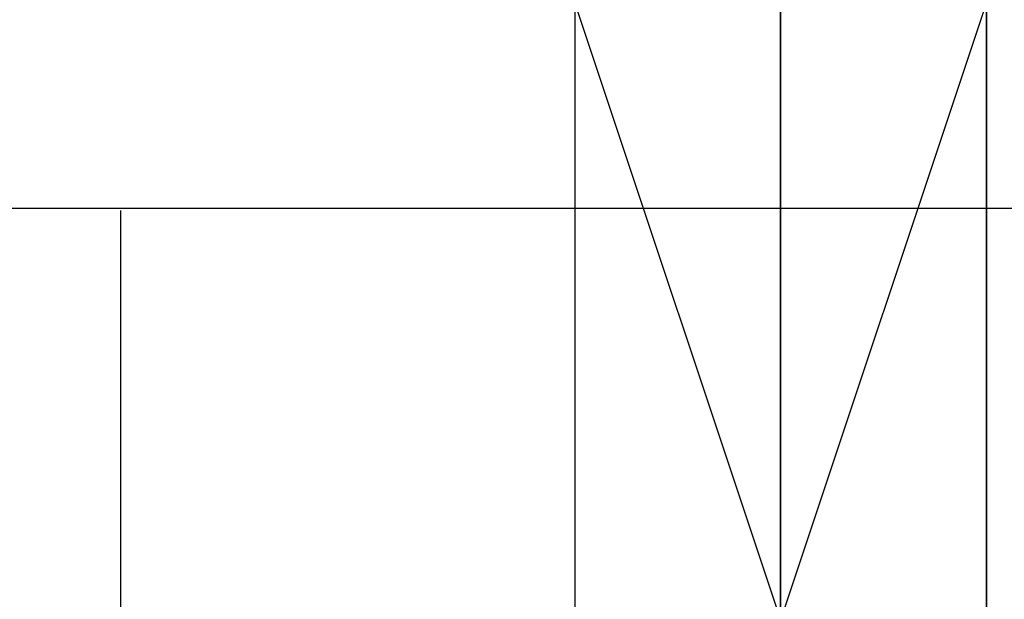
# Model space of a CAD drawing. Units: metres. Extents: x -3 to 109, y -32 to 34.
# Drawn here: x 21 to 21, y 21 to 22 of the extents above; entities that cross this region are included whole.
import ezdxf

# ---------------------------------------------------------------- set-up
doc = ezdxf.new("R2010")
doc.units = ezdxf.units.M
doc.linetypes.add('CACHE2', pattern=[0.1875, 0.125, -0.0625])
doc.linetypes.add('CT-AXES', pattern=[0.9, 0.6, -0.15, 0, -0.15])
for name, color, linetype in [('--archi cp', 5, 'Continuous'), ('--archi etage', 5, 'Continuous'), ('charpente', 36, 'Continuous'), ('D_02_ESQ', 30, 'Continuous'), ('D_04_VU-1', 254, 'Continuous'), ('M_02_BOIS-C', 40, 'Continuous'), ('S_01_CLS-C', 90, 'Continuous'), ('S_02_MEN-EXT', 144, 'Continuous'), ('S_12_ISO-S', 147, 'CT-ISOLATION')]:
    doc.layers.add(name, color=color, linetype=linetype)
doc.layers.add('T_08_TXT_ANNOTATIONS-1', color=1, linetype='Continuous', lineweight=18, true_color=0xff0000)
doc.linetypes.add('CT-ISOLATION', pattern='A,0.00125,-0.125,[134,ltypeshp.shx,S=0.125,R=0,X=-0.125,Y=0],-0.25,[134,ltypeshp.shx,S=0.125,R=180,X=0.125,Y=0],-0.125', length=0.50125)

# ---------------------------------------------------------------- blocks, each defined once
blk = doc.blocks.new('ferme')
at = {"layer": 'D_04_VU-1'}
for p, q in [((-31.66434, 18.43812), (-31.66434, 8.34539)), ((-31.49434, 18.43812), (-31.49434, 8.34539)), ((-31.66434, 14.51923), (-31.49434, 14.01011)), ((-31.66434, 14.01011), (-31.49434, 14.51923))]:
    blk.add_line(p, q, dxfattribs=at)
at = {"layer": 'M_02_BOIS-C'}
blk.add_lwpolyline([(-31.66434, 14.01011), (-31.49434, 14.01011), (-31.49434, 14.51923), (-31.66434, 14.51923), (-31.66434, 14.01011)], dxfattribs=at)
blk = doc.blocks.new('combles-2d')
at = {"layer": 'D_04_VU-1', "linetype": 'CT-AXES'}
blk.add_line((23.87298, -2.33766), (23.87298, 12.5409), dxfattribs=at)
at = {"layer": 'S_01_CLS-C'}
for p, q in [((17.74494, 6.0752), (25.225, 6.07644)), ((23.6005, 6.0752), (23.6005, 3.96217))]:
    blk.add_line(p, q, dxfattribs=at)
at = {"layer": 'D_02_ESQ'}
blk.add_blockref('ferme', (55.45232, -8.3585), dxfattribs=at)
blk = doc.blocks.new('A$C5E8762A8')
h = blk.add_hatch(color=256)
h.dxf.hatch_style = 2
h.paths.add_polyline_path([(1.88625, 1.20034), (1.91335, 1.20119), (1.89641, 1.28417)])
h = blk.add_hatch(color=256)
h.dxf.hatch_style = 2
h.paths.add_polyline_path([(1.94081, 1.10557), (1.91456, 1.09541), (1.95774, 1.02259)])
for p, q in [((1.80133, 0.95587), (2.57401, 1.28376)), ((1.90853, 1.28376), (1.85858, 1.28376)), ((1.98389, 1.28376), (1.93393, 1.28376)), ((1.80471, 0.94656), (2.5774, 1.27445)), ((2.60873, 1.2482), (1.87668, 0.93724)), ((1.92663, 0.9491), (2.59772, 1.23381)), ((1.94695, 0.88052), (2.63243, 1.17116)), ((1.9478, 0.87459), (2.63582, 1.16608)), ((1.95711, 0.8348), (2.65784, 1.13221)), ((1.85753, 0.88178), (1.85753, 0.73165)), ((1.85753, 0.73165), (1.55973, 0.73144))]:
    blk.add_line(p, q)
at = {"linetype": 'CACHE2'}
blk.add_line((1.6721, 0.59324), (2.82743, 1.08361), dxfattribs=at)
at = {"lineweight": 0}
for p, q in [((1.88124, 0.97294), (1.80589, 0.94077)), ((1.80843, 0.94077), (1.88463, 0.97294)), ((1.88463, 0.97379), (1.88378, 0.97379)), ((1.78641, 0.94839), (1.7898, 0.94077)), ((1.79065, 0.94077), (1.80589, 0.9467)), ((1.91849, 0.94246), (1.91934, 0.94331)), ((1.92781, 0.9467), (1.91934, 0.94585)), ((1.91934, 0.9467), (1.91934, 0.9467)), ((1.92696, 0.94585), (1.92273, 0.945)), ((1.92357, 0.94246), (1.92273, 0.94416)), ((1.92781, 0.9467), (1.92781, 0.9467)), ((1.92781, 0.94585), (1.92781, 0.94585)), ((1.79065, 0.93484), (1.80504, 0.94077)), ((1.79319, 0.94077), (1.79488, 0.93654)), ((1.80504, 0.93993), (1.80504, 0.93993)), ((1.80589, 0.93993), (1.80589, 0.93993)), ((1.81435, 0.92553), (1.80843, 0.93993)), ((1.80927, 0.93993), (1.80927, 0.93993)), ((1.91426, 0.94246), (1.8914, 0.93315)), ((1.90749, 0.93908), (1.91003, 0.93908)), ((1.91003, 0.93908), (1.91765, 0.94246)), ((1.92611, 0.93908), (1.91172, 0.93315)), ((1.91511, 0.94162), (1.91849, 0.94246)), ((1.91511, 0.94077), (1.91595, 0.93908)), ((1.91595, 0.94077), (1.91595, 0.94077)), ((1.91934, 0.94246), (1.91934, 0.94162)), ((1.91934, 0.94077), (1.91934, 0.94246)), ((1.92019, 0.94162), (1.92019, 0.94162)), ((1.92019, 0.94077), (1.92273, 0.94162)), ((1.92273, 0.94246), (1.92273, 0.94246)), ((1.92357, 0.94246), (1.92357, 0.94246)), ((1.80758, 0.93654), (1.80758, 0.93654)), ((1.82875, 0.93569), (1.82367, 0.93315)), ((1.83044, 0.93484), (1.82367, 0.9323)), ((1.82451, 0.9323), (1.82959, 0.93484)), ((1.82536, 0.93738), (1.82536, 0.93738)), ((1.82705, 0.93654), (1.82875, 0.93569)), ((1.82875, 0.93484), (1.82875, 0.93484)), ((1.82959, 0.93569), (1.82959, 0.93569)), ((1.84653, 0.93654), (1.84653, 0.93654)), ((1.8914, 0.9323), (1.9041, 0.93654)), ((1.90495, 0.93738), (1.90664, 0.93823)), ((1.90664, 0.93738), (1.90664, 0.93738)), ((1.90664, 0.93654), (1.90749, 0.93569)), ((1.90833, 0.93823), (1.90749, 0.93823)), ((1.91595, 0.93823), (1.90749, 0.93484)), ((1.90749, 0.93738), (1.90749, 0.93738)), ((1.90749, 0.93738), (1.90749, 0.93738)), ((1.90749, 0.93484), (1.90749, 0.93484)), ((1.90918, 0.93654), (1.90833, 0.93738)), ((1.90833, 0.93484), (1.90918, 0.93569)), ((1.90833, 0.93569), (1.90833, 0.93569)), ((1.80843, 0.89082), (1.79065, 0.934)), ((1.79234, 0.93315), (1.80165, 0.91199)), ((1.82367, 0.93315), (1.82367, 0.93315)), ((1.82367, 0.93061), (1.82367, 0.93146)), ((1.82367, 0.93146), (1.82367, 0.92892)), ((1.82451, 0.93146), (1.82451, 0.93146)), ((1.8262, 0.93061), (1.82875, 0.93146)), ((1.83806, 0.93146), (1.85161, 0.89928)), ((1.80589, 0.92722), (1.80589, 0.92638)), ((1.80673, 0.92722), (1.80673, 0.92722)), ((1.80927, 0.92553), (1.80927, 0.92722)), ((1.80927, 0.92722), (1.81266, 0.92638)), ((1.81181, 0.92722), (1.81181, 0.92722)), ((1.82367, 0.92892), (1.82536, 0.92892)), ((1.82536, 0.93061), (1.82536, 0.92892)), ((1.82959, 0.92722), (1.82959, 0.92977)), ((1.83129, 0.92977), (1.83129, 0.92722)), ((1.83383, 0.92892), (1.83383, 0.92892)), ((1.83467, 0.92892), (1.84653, 0.90098)), ((1.84737, 0.90098), (1.83552, 0.92977)), ((1.84991, 0.89844), (1.83637, 0.93061)), ((1.85076, 0.92722), (1.85076, 0.92722)), ((1.80758, 0.92553), (1.80843, 0.92553)), ((1.80758, 0.92468), (1.80758, 0.92468)), ((1.80843, 0.92638), (1.80843, 0.92638)), ((1.81012, 0.92468), (1.80843, 0.92384)), ((1.80927, 0.92638), (1.80927, 0.92638)), ((1.81435, 0.91706), (1.81097, 0.92468)), ((1.81181, 0.92638), (1.81181, 0.92638)), ((1.81266, 0.92638), (1.81266, 0.92553)), ((1.81266, 0.92468), (1.81351, 0.9213)), ((1.82536, 0.92553), (1.82367, 0.92553)), ((1.82367, 0.92215), (1.82367, 0.92384)), ((1.82536, 0.92553), (1.82536, 0.92384)), ((1.82536, 0.92468), (1.82536, 0.92468)), ((1.8279, 0.92638), (1.8262, 0.92468)), ((1.8262, 0.92384), (1.82705, 0.92384)), ((1.81435, 0.92215), (1.81435, 0.92215)), ((1.81435, 0.9213), (1.81604, 0.92215)), ((1.8152, 0.9196), (1.81689, 0.9213)), ((1.8152, 0.91876), (1.82367, 0.89928)), ((1.8279, 0.92215), (1.82536, 0.9213)), ((1.85245, 0.92215), (1.85245, 0.92215)), ((1.8025, 0.91114), (1.81351, 0.91537)), ((1.81435, 0.91452), (1.8025, 0.90944)), ((1.89648, 0.91283), (1.90495, 0.91622)), ((1.90495, 0.91452), (1.91511, 0.89336)), ((1.85669, 0.91368), (1.85669, 0.91368)), ((1.85753, 0.89674), (1.89563, 0.91283)), ((1.89563, 0.91199), (1.89563, 0.91199)), ((1.89648, 0.91199), (1.89817, 0.90775)), ((1.8025, 0.9086), (1.81012, 0.89082)), ((1.80335, 0.90944), (1.80335, 0.90944)), ((1.8152, 0.90606), (1.81774, 0.9069)), ((1.89309, 0.90944), (1.85838, 0.89421)), ((1.89987, 0.89759), (1.89563, 0.90775)), ((1.89817, 0.9086), (1.89817, 0.9086)), ((1.89817, 0.90775), (1.89817, 0.90775)), ((1.8152, 0.90098), (1.81435, 0.90352)), ((1.81689, 0.90521), (1.81604, 0.90436)), ((1.81604, 0.90352), (1.81689, 0.90182)), ((1.82113, 0.90013), (1.81943, 0.90436)), ((1.82451, 0.90521), (1.82451, 0.90521)), ((1.84653, 0.90013), (1.51729, 0.75956)), ((1.51735, 0.75892), (1.84653, 0.89928)), ((1.81435, 0.90098), (1.81435, 0.90098)), ((1.8152, 0.89844), (1.8152, 0.90098)), ((1.81604, 0.8959), (1.8152, 0.89844)), ((1.81604, 0.90098), (1.81604, 0.90098)), ((1.81604, 0.89844), (1.81604, 0.89844)), ((1.82113, 0.89759), (1.82282, 0.89844)), ((1.81689, 0.89674), (1.81689, 0.89674)), ((1.81774, 0.8959), (1.81689, 0.8959)), ((1.88886, 0.89505), (1.84653, 0.87727)), ((1.85584, 0.89421), (1.85161, 0.8959)), ((1.85245, 0.89759), (1.85669, 0.89674)), ((1.89733, 0.88743), (1.89225, 0.89421)), ((1.92442, 0.84171), (1.90241, 0.89421)), ((1.80927, 0.89082), (1.80927, 0.89082)), ((1.81012, 0.89082), (1.80927, 0.88997)), ((1.80927, 0.89082), (1.80927, 0.89082)), ((1.9168, 0.89251), (1.91849, 0.89336)), ((1.91765, 0.89251), (1.91765, 0.89251)), ((1.92103, 0.88912), (1.91934, 0.89336)), ((1.92442, 0.82478), (1.89817, 0.88658)), ((1.91511, 0.88574), (1.92103, 0.88828)), ((1.92188, 0.88828), (1.92188, 0.88828)), ((1.92273, 0.88912), (1.92273, 0.88828)), ((1.92357, 0.88658), (1.92357, 0.88574)), ((1.91426, 0.88404), (1.91511, 0.8832)), ((1.91595, 0.88235), (1.92273, 0.88489)), ((1.9168, 0.88404), (1.9168, 0.88404)), ((1.91765, 0.88489), (1.91849, 0.88489)), ((1.92865, 0.87219), (1.92273, 0.88489)), ((1.94051, 0.8832), (1.94135, 0.8832)), ((1.91934, 0.88066), (1.91765, 0.87981)), ((1.92611, 0.8705), (1.92188, 0.87981)), ((1.93289, 0.87812), (1.93458, 0.87643)), ((1.93458, 0.87896), (1.93458, 0.87896)), ((1.93543, 0.87558), (1.94728, 0.88066)), ((1.93712, 0.87812), (1.93712, 0.87812)), ((1.9168, 0.87727), (1.92357, 0.85949)), ((1.94389, 0.87304), (1.94813, 0.87473)), ((1.94389, 0.87304), (1.94643, 0.87388)), ((1.52036, 0.73354), (1.84568, 0.87134)), ((1.84568, 0.8705), (1.78726, 0.84594)), ((1.84483, 0.87304), (1.866, 0.82308)), ((1.92865, 0.87134), (1.93543, 0.86965)), ((1.93543, 0.86965), (1.93881, 0.8705)), ((1.93966, 0.87134), (1.93712, 0.86965)), ((1.93966, 0.8705), (1.93966, 0.8705)), ((1.9422, 0.86711), (1.94051, 0.8705)), ((1.94051, 0.8705), (1.9422, 0.86627)), ((1.94304, 0.87219), (1.94304, 0.87219)), ((1.94389, 0.87219), (1.94389, 0.87219)), ((1.94389, 0.87134), (1.94389, 0.87219)), ((1.94474, 0.87219), (1.94474, 0.87219)), ((1.94474, 0.87134), (1.94559, 0.87134)), ((1.94559, 0.87134), (1.94474, 0.87134)), ((1.94474, 0.86965), (1.94474, 0.8705)), ((1.94559, 0.8705), (1.94559, 0.8688)), ((1.94728, 0.8688), (1.94643, 0.8705)), ((1.93458, 0.86627), (1.92696, 0.8688)), ((1.93627, 0.86627), (1.93627, 0.86627)), ((1.94559, 0.86711), (1.94304, 0.86627)), ((1.94304, 0.86627), (1.94728, 0.86711)), ((1.93966, 0.86457), (1.93881, 0.86542)), ((1.9422, 0.86288), (1.94051, 0.86372)), ((1.94643, 0.86372), (1.94389, 0.86288)), ((1.92611, 0.85865), (1.93119, 0.86034)), ((1.93289, 0.86034), (1.93458, 0.86034)), ((1.93627, 0.85865), (1.93797, 0.85441)), ((1.93204, 0.85695), (1.92357, 0.85356)), ((1.93458, 0.85441), (1.93289, 0.85695)), ((1.92526, 0.84933), (1.93373, 0.85272)), ((1.93797, 0.85272), (1.93627, 0.84933)), ((1.92611, 0.84679), (1.92526, 0.84764)), ((1.93119, 0.84764), (1.92696, 0.84594)), ((1.93627, 0.84764), (1.9422, 0.83409)), ((1.92611, 0.84256), (1.92357, 0.83748)), ((1.92526, 0.84171), (1.93204, 0.84425)), ((1.93373, 0.84171), (1.93119, 0.84002)), ((1.78895, 0.82732), (1.7644, 0.83748)), ((1.78472, 0.83832), (1.80335, 0.7943)), ((1.92696, 0.83917), (1.92273, 0.84086)), ((1.92526, 0.84002), (1.92442, 0.84002)), ((1.92526, 0.84086), (1.92526, 0.84086)), ((1.92611, 0.84002), (1.92611, 0.84002)), ((1.92696, 0.83917), (1.92611, 0.83917)), ((1.92865, 0.83832), (1.92781, 0.83917)), ((1.93035, 0.84002), (1.93035, 0.83832)), ((1.93289, 0.83578), (1.93543, 0.83748)), ((1.93627, 0.83917), (1.93543, 0.84086)), ((1.76186, 0.83578), (1.7898, 0.82478)), ((1.93289, 0.83409), (1.93204, 0.83409)), ((1.93289, 0.83409), (1.93204, 0.83324)), ((1.93204, 0.83324), (1.93543, 0.82562)), ((1.93289, 0.83324), (1.93289, 0.83324)), ((1.93289, 0.83324), (1.93289, 0.83324)), ((1.93712, 0.83494), (1.93373, 0.83324)), ((1.93881, 0.83409), (1.93627, 0.83494)), ((1.95744, 0.83494), (1.93712, 0.82647)), ((1.93881, 0.8324), (1.93797, 0.83409)), ((1.93797, 0.82986), (1.93966, 0.83324)), ((1.93881, 0.83324), (1.93881, 0.83324)), ((1.94474, 0.83324), (1.9532, 0.83663)), ((1.94813, 0.83324), (1.94643, 0.82816)), ((1.93458, 0.82986), (1.93627, 0.83071)), ((1.93627, 0.82647), (1.93458, 0.82986)), ((1.93543, 0.82986), (1.93543, 0.82986)), ((1.93712, 0.83071), (1.93712, 0.83071)), ((1.93712, 0.82986), (1.93881, 0.83071)), ((1.93797, 0.83071), (1.93797, 0.83071)), ((1.94982, 0.82986), (1.94474, 0.83155)), ((1.93627, 0.82732), (1.93543, 0.82901)), ((1.93543, 0.82647), (1.93543, 0.82647)), ((1.93543, 0.82647), (1.93543, 0.82647)), ((1.93543, 0.82562), (1.93627, 0.82562)), ((1.82028, 0.82308), (1.82028, 0.82393)), ((1.866, 0.82308), (1.88039, 0.8053)), ((1.88378, 0.80446), (1.92273, 0.82054)), ((1.85838, 0.80107), (1.87531, 0.81123)), ((1.82367, 0.80022), (1.81943, 0.80361)), ((1.82367, 0.80361), (1.81943, 0.80022)), ((1.84653, 0.80192), (1.86939, 0.77144)), ((1.79149, 0.7926), (1.79573, 0.7926)), ((1.79403, 0.78499), (1.79403, 0.77313)), ((1.79488, 0.78499), (1.79488, 0.78499)), ((1.83975, 0.78329), (1.80758, 0.78329)), ((1.87108, 0.78329), (1.85161, 0.78329)), ((1.79488, 0.77313), (1.79488, 0.77313)), ((1.79488, 0.77228), (1.80165, 0.77228)), ((1.80758, 0.77482), (1.83975, 0.77482)), ((1.82875, 0.77144), (1.81435, 0.77144)), ((1.87023, 0.77059), (1.87023, 0.75958)), ((1.77625, 0.76551), (1.79742, 0.76551)), ((1.86939, 0.76551), (1.84991, 0.76551)), ((1.7644, 0.75958), (1.80843, 0.75958)), ((1.77202, 0.75366), (1.77541, 0.75704)), ((1.77202, 0.74688), (1.78218, 0.75704)), ((1.77202, 0.7562), (1.77287, 0.75704)), ((1.77202, 0.74943), (1.77964, 0.75704)), ((1.79742, 0.75958), (1.77625, 0.75958)), ((1.77625, 0.74688), (1.78641, 0.75704)), ((1.77879, 0.74688), (1.78895, 0.75704)), ((1.78303, 0.74688), (1.79319, 0.75704)), ((1.78557, 0.74688), (1.79573, 0.75704)), ((1.7898, 0.74688), (1.79996, 0.75704)), ((1.79234, 0.74688), (1.8025, 0.75704)), ((1.79657, 0.74688), (1.80673, 0.75704)), ((1.79911, 0.74688), (1.80927, 0.75704)), ((1.80335, 0.74688), (1.81351, 0.75704)), ((1.80589, 0.74688), (1.81604, 0.75704)), ((1.81012, 0.74688), (1.82028, 0.75704)), ((1.81266, 0.74688), (1.82282, 0.75704)), ((1.81689, 0.74688), (1.82705, 0.75704)), ((1.81943, 0.74688), (1.82959, 0.75704)), ((1.82367, 0.74688), (1.83383, 0.75704)), ((1.8262, 0.74688), (1.83637, 0.75704)), ((1.83044, 0.74688), (1.8406, 0.75704)), ((1.83298, 0.74688), (1.84314, 0.75704)), ((1.83467, 0.75958), (1.87108, 0.75958)), ((1.83721, 0.74688), (1.84737, 0.75704)), ((1.83975, 0.74688), (1.84991, 0.75704)), ((1.84399, 0.74688), (1.85415, 0.75704)), ((1.84653, 0.74688), (1.85669, 0.75704)), ((1.87108, 0.75958), (1.84991, 0.75958)), ((1.85076, 0.74688), (1.86092, 0.75704)), ((1.8533, 0.74688), (1.86346, 0.75704)), ((1.85753, 0.74688), (1.86769, 0.75704)), ((1.86007, 0.74688), (1.86939, 0.75704)), ((1.76609, 0.74773), (1.76609, 0.75535)), ((1.77202, 0.75535), (1.77202, 0.74773)), ((1.86431, 0.74688), (1.87193, 0.7545)), ((1.86685, 0.74688), (1.87193, 0.75196)), ((1.87954, 0.74773), (1.87954, 0.75535)), ((1.85753, 0.73165), (1.78726, 0.74688)), ((1.87108, 0.74688), (1.87193, 0.74773))]:
    blk.add_line(p, q, dxfattribs=at)
for points in [[(1.88356, 1.28376), (1.89499, 1.28376), (1.89382, 1.22749), (1.90822, 1.16314), (1.92769, 1.10049)], [(2.60026, 1.26768), (1.81487, 0.93386), (1.81233, 0.9347), (1.81064, 0.93894), (1.81233, 0.94148), (2.59687, 1.27445), (2.61042, 1.24312), (1.87922, 0.93216), (1.86821, 0.95672)]]:
    blk.add_lwpolyline(points)
for points in [[(1.88625, 1.20034), (1.91335, 1.20119), (1.89641, 1.28417)], [(1.94081, 1.10557), (1.91456, 1.09541), (1.95774, 1.02259)]]:
    blk.add_lwpolyline(points, close=True)
for points in [[(1.80758, 0.94162), (1.80165, 0.95601), (1.78641, 0.94924)], [(1.91849, 0.9467), (1.91934, 0.95178), (1.9168, 0.9467), (1.91595, 0.94754)], [(1.84483, 0.94162), (1.85838, 0.90944), (1.87531, 0.91622), (1.86176, 0.94839), (1.84483, 0.94162)], [(1.91511, 0.94754), (1.91426, 0.9467), (1.91426, 0.94331)], [(1.92273, 0.94331), (1.92188, 0.94416), (1.92781, 0.94585)], [(1.80673, 0.93993), (1.80673, 0.93908), (1.80419, 0.93823), (1.80335, 0.93823), (1.80165, 0.93738)], [(1.80589, 0.94077), (1.80589, 0.93993), (1.80504, 0.93823)], [(1.8262, 0.93738), (1.82282, 0.93908), (1.83044, 0.93654)], [(1.92019, 0.94077), (1.92019, 0.94077), (1.92273, 0.94162)], [(1.80419, 0.93823), (1.80335, 0.93823), (1.79234, 0.934)], [(1.80165, 0.93654), (1.8025, 0.93569), (1.80758, 0.93738)], [(1.80843, 0.93738), (1.81097, 0.92977), (1.80589, 0.92722)], [(1.90749, 0.934), (1.91595, 0.91283), (1.92696, 0.89082)], [(1.91172, 0.9323), (1.91934, 0.91452), (1.92865, 0.89336)], [(1.80673, 0.92553), (1.80843, 0.92553), (1.80927, 0.92722), (1.81097, 0.92807)], [(1.81181, 0.92807), (1.81351, 0.92468), (1.81435, 0.92468)], [(1.82028, 0.91283), (1.82197, 0.9213), (1.82197, 0.93061)], [(1.8262, 0.92638), (1.82367, 0.92638), (1.82367, 0.92807), (1.8262, 0.92807), (1.8262, 0.92638)], [(1.83213, 0.92977), (1.8262, 0.9213), (1.82705, 0.92045), (1.83298, 0.92892)], [(1.8262, 0.92892), (1.8262, 0.92977), (1.8279, 0.92807)], [(1.82367, 0.92468), (1.82367, 0.9213), (1.82113, 0.91199)], [(1.8152, 0.91452), (1.8152, 0.91452), (1.81774, 0.90775)], [(1.89902, 0.90944), (1.89817, 0.91199), (1.9041, 0.91452)], [(1.91934, 0.89421), (1.91849, 0.89505), (1.91595, 0.89421), (1.90579, 0.91622)], [(1.89648, 0.91199), (1.89817, 0.90775), (1.89902, 0.90775)], [(1.92273, 0.85441), (1.89817, 0.91199), (1.90156, 0.91283), (1.91172, 0.88912)], [(1.89987, 0.90775), (1.89987, 0.90606), (1.89902, 0.90606)], [(1.89902, 0.90521), (1.90156, 0.90013), (1.90241, 0.90098)], [(1.51907, 0.74817), (1.85245, 0.88997), (1.84822, 0.89928), (1.51733, 0.75914)], [(1.81689, 0.90098), (1.81689, 0.89844), (1.81774, 0.89674)], [(1.82113, 0.89928), (1.82113, 0.89928), (1.82028, 0.89844), (1.82028, 0.89759)], [(1.90241, 0.90013), (1.9041, 0.89759), (1.90241, 0.89674)], [(1.91849, 0.83748), (1.92273, 0.84002), (1.92442, 0.84171), (1.92696, 0.84256), (1.90495, 0.8959), (1.89394, 0.89082)], [(1.90241, 0.89674), (1.90156, 0.89759), (1.90071, 0.89759)], [(1.91426, 0.89336), (1.91087, 0.89166), (1.91087, 0.89082)], [(1.91172, 0.88997), (1.91511, 0.89166), (1.91595, 0.88997)], [(1.91426, 0.88828), (1.91765, 0.88997), (1.9168, 0.89251)], [(1.9168, 0.88997), (1.91765, 0.89082), (1.9168, 0.89251), (1.91934, 0.89336)], [(1.92273, 0.88743), (1.92781, 0.88912), (1.93204, 0.89166)], [(1.93204, 0.89082), (1.92781, 0.88912), (1.92273, 0.88658)], [(1.91595, 0.88404), (1.9168, 0.88658), (1.91765, 0.88658), (1.91765, 0.88404)], [(1.91934, 0.88743), (1.92019, 0.88743), (1.92019, 0.88658), (1.92103, 0.88743)], [(1.92103, 0.88828), (1.92188, 0.88828), (1.92103, 0.88912), (1.92188, 0.88912)], [(1.92357, 0.88489), (1.92273, 0.88489), (1.92273, 0.88574), (1.91765, 0.8832)], [(1.94389, 0.86965), (1.94389, 0.86965), (1.94304, 0.87134), (1.94389, 0.87134)], [(1.93543, 0.83494), (1.93543, 0.83409), (1.93373, 0.83324)], [(1.93712, 0.82986), (1.93712, 0.82986), (1.93712, 0.83071)], [(1.80758, 0.818), (1.81181, 0.8197), (1.80843, 0.82732), (1.80504, 0.82562), (1.80758, 0.818)], [(1.81859, 0.80022), (1.81859, 0.80361), (1.82197, 0.8053), (1.82451, 0.80277), (1.82451, 0.79938), (1.82113, 0.79853), (1.81859, 0.80022)], [(1.80843, 0.76551), (1.80843, 0.75704), (1.7644, 0.75704), (1.7644, 0.76043), (1.78811, 0.79091)], [(1.80165, 0.77228), (1.80165, 0.78583), (1.79488, 0.78583)], [(1.80758, 0.76974), (1.80758, 0.78668), (1.80165, 0.78668)], [(1.80165, 0.76974), (1.80165, 0.78668), (1.80758, 0.78668), (1.80758, 0.76974)], [(1.84568, 0.76974), (1.84568, 0.78668), (1.83975, 0.78668), (1.83975, 0.76974)], [(1.84568, 0.77144), (1.85161, 0.77144), (1.85161, 0.77228), (1.85161, 0.78583), (1.85161, 0.78668), (1.84568, 0.78668), (1.84568, 0.77144)], [(1.85161, 0.78244), (1.85161, 0.78499), (1.85161, 0.78583), (1.85161, 0.78668)], [(1.84568, 0.78244), (1.85161, 0.78244), (1.85161, 0.7816), (1.85161, 0.78075), (1.85161, 0.7799), (1.85161, 0.77906), (1.85161, 0.77821), (1.85161, 0.77736), (1.85161, 0.77652), (1.85161, 0.77567)], [(1.87108, 0.77482), (1.87108, 0.78329), (1.87193, 0.78244), (1.87193, 0.77567), (1.87108, 0.77482), (1.85161, 0.77482)], [(1.85161, 0.77144), (1.85161, 0.77313), (1.85161, 0.77398), (1.85161, 0.77482), (1.85161, 0.77567), (1.84568, 0.77567)], [(1.87108, 0.75704), (1.83467, 0.75704), (1.83467, 0.76551)], [(1.77202, 0.75704), (1.87193, 0.75704), (1.87193, 0.74688), (1.77202, 0.74688), (1.77202, 0.75704)], [(1.87531, 0.7562), (1.87531, 0.74434), (1.87193, 0.74434), (1.87193, 0.7562)], [(1.85753, 0.74688), (1.85753, 0.73165), (1.78726, 0.73165), (1.78726, 0.74688), (1.85753, 0.74688), (1.78726, 0.73165)], [(1.77625, 0.7435), (1.78641, 0.7435), (1.78641, 0.73757), (1.77625, 0.73757)], [(1.86939, 0.7435), (1.86007, 0.7435), (1.86007, 0.73757), (1.86939, 0.73757)]]:
    blk.add_lwpolyline(points, dxfattribs=at)
for points in [[(1.88352, 0.97379), (1.88284, 0.97381), (1.88216, 0.97369), (1.88154, 0.97342)], [(1.9172, 0.94263), (1.91736, 0.9427), (1.91751, 0.94279), (1.91765, 0.94289)], [(1.92312, 0.94296), (1.92295, 0.94279), (1.92283, 0.9426), (1.92277, 0.94237)], [(1.9465, 0.88158), (1.94095, 0.90319), (1.93443, 0.92454), (1.92697, 0.94556)], [(1.79309, 0.94083), (1.79283, 0.94148), (1.79208, 0.94179), (1.79144, 0.94152)], [(1.9092, 0.93913), (1.90933, 0.93915), (1.90946, 0.93919), (1.90958, 0.93925)], [(1.91953, 0.94146), (1.91933, 0.94157), (1.9191, 0.94162), (1.91887, 0.94162)], [(1.94245, 0.88705), (1.9378, 0.90452), (1.93251, 0.92181), (1.92661, 0.9389)], [(1.79487, 0.93687), (1.79489, 0.93707), (1.79486, 0.93728), (1.79478, 0.93746)], [(1.80107, 0.93773), (1.80079, 0.93737), (1.80073, 0.93688), (1.80091, 0.93646)], [(1.82501, 0.93742), (1.82263, 0.93619), (1.82113, 0.93373), (1.82113, 0.93105)], [(1.82635, 0.93707), (1.82476, 0.93655), (1.82345, 0.93543), (1.82268, 0.93395)], [(1.83755, 0.93183), (1.83618, 0.93505), (1.83246, 0.93655), (1.82923, 0.93519)], [(1.90437, 0.9375), (1.90454, 0.93756), (1.9047, 0.93764), (1.90486, 0.93774)], [(1.8236, 0.93306), (1.82312, 0.93286), (1.82281, 0.93239), (1.82282, 0.93187)], [(1.82367, 0.93103), (1.82367, 0.93033), (1.82423, 0.92977), (1.82493, 0.92977)], [(1.82907, 0.93189), (1.82886, 0.93135), (1.82875, 0.93078), (1.82875, 0.9302)], [(1.82642, 0.92414), (1.82783, 0.92473), (1.82875, 0.92612), (1.82875, 0.92765)], [(1.82716, 0.92261), (1.82913, 0.92348), (1.8304, 0.92541), (1.83044, 0.92755)], [(1.82753, 0.92675), (1.82802, 0.92724), (1.82802, 0.92805), (1.82753, 0.92854)], [(1.80514, 0.92631), (1.80532, 0.92589), (1.80571, 0.92559), (1.80616, 0.92554)], [(1.81959, 0.91296), (1.81884, 0.90964), (1.82084, 0.90632), (1.82413, 0.90543)], [(1.82132, 0.91301), (1.82056, 0.9102), (1.8221, 0.90729), (1.82485, 0.90635)], [(1.81479, 0.90673), (1.81372, 0.90627), (1.81322, 0.90504), (1.81367, 0.90397)], [(1.84937, 0.89906), (1.84977, 0.89813), (1.85051, 0.8974), (1.85145, 0.89702)], [(1.85093, 0.89971), (1.85115, 0.89921), (1.85156, 0.8988), (1.85207, 0.89859)], [(1.85568, 0.89533), (1.85662, 0.89495), (1.85767, 0.89496), (1.8586, 0.89535)], [(1.85633, 0.89689), (1.85685, 0.89669), (1.85742, 0.89669), (1.85793, 0.89691)], [(1.89157, 0.89397), (1.89073, 0.89499), (1.88933, 0.89533), (1.88812, 0.89481)], [(1.92895, 0.89418), (1.92924, 0.89358), (1.92973, 0.8931), (1.93033, 0.89281)], [(1.92624, 0.89069), (1.92639, 0.89036), (1.92669, 0.89011), (1.92705, 0.89002)], [(1.93593, 0.88544), (1.93515, 0.88846), (1.93307, 0.89097), (1.93026, 0.89232)], [(1.89795, 0.88728), (1.89784, 0.88757), (1.89767, 0.88785), (1.89746, 0.88809)], [(1.9179, 0.88499), (1.91861, 0.88576), (1.91907, 0.88672), (1.91926, 0.88774)], [(1.94039, 0.88428), (1.94175, 0.88485), (1.94248, 0.88635), (1.9421, 0.88777)], [(1.9465, 0.88076), (1.94708, 0.881), (1.9474, 0.88164), (1.94724, 0.88225)], [(1.93213, 0.87987), (1.932, 0.87953), (1.93201, 0.87915), (1.93217, 0.87883)], [(1.93627, 0.87848), (1.93456, 0.87687), (1.93364, 0.87461), (1.93374, 0.87227)], [(1.93604, 0.87874), (1.93526, 0.87887), (1.93446, 0.87894), (1.93367, 0.87896)], [(1.94651, 0.87514), (1.94321, 0.87834), (1.93874, 0.88003), (1.93415, 0.87979)], [(1.93386, 0.87629), (1.93415, 0.87568), (1.93488, 0.87541), (1.9355, 0.87568)], [(1.92544, 0.87092), (1.92566, 0.87042), (1.92606, 0.87002), (1.92657, 0.86981)], [(1.92795, 0.87288), (1.92807, 0.87264), (1.92827, 0.87244), (1.92852, 0.87232)], [(1.93453, 0.86974), (1.93484, 0.86962), (1.93519, 0.86962), (1.9355, 0.86975)], [(1.95675, 0.83586), (1.95432, 0.84854), (1.95156, 0.86116), (1.94848, 0.8737)], [(1.9342, 0.86642), (1.93473, 0.86621), (1.93532, 0.86621), (1.93584, 0.86644)], [(1.94145, 0.86704), (1.94173, 0.86639), (1.94247, 0.86609), (1.94312, 0.86637)], [(1.94481, 0.86806), (1.9453, 0.86827), (1.94561, 0.86876), (1.94558, 0.86929)], [(1.93898, 0.86502), (1.93922, 0.86446), (1.93968, 0.86403), (1.94025, 0.86384)], [(1.94194, 0.86299), (1.94243, 0.86282), (1.94297, 0.86284), (1.94345, 0.86305)], [(1.95354, 0.83911), (1.95199, 0.84696), (1.95032, 0.85478), (1.94852, 0.86257)], [(1.93241, 0.86103), (1.93189, 0.86124), (1.93131, 0.86124), (1.93079, 0.86102)], [(1.93613, 0.85897), (1.93592, 0.85955), (1.93546, 0.86), (1.93487, 0.86021)], [(1.93778, 0.85312), (1.93803, 0.85368), (1.93803, 0.85433), (1.93776, 0.85489)], [(1.93564, 0.84984), (1.93535, 0.84924), (1.93536, 0.84853), (1.93566, 0.84794)], [(1.92746, 0.83961), (1.9271, 0.84), (1.92653, 0.84012), (1.92604, 0.83992)], [(1.93028, 0.84076), (1.93, 0.84065), (1.92977, 0.84043), (1.92963, 0.84016)], [(1.95277, 0.8368), (1.95369, 0.8372), (1.9542, 0.83817), (1.95401, 0.83915)], [(1.93236, 0.83452), (1.93273, 0.8341), (1.93333, 0.83397), (1.93383, 0.8342)], [(1.95664, 0.83503), (1.95721, 0.83526), (1.95754, 0.83587), (1.95741, 0.83648)], [(1.84355, 0.80681), (1.84141, 0.81773), (1.83185, 0.82562), (1.82072, 0.82562)], [(1.81912, 0.8214), (1.8198, 0.82146), (1.82031, 0.82204), (1.82028, 0.82272)], [(1.86614, 0.82443), (1.86623, 0.82422), (1.86635, 0.82402), (1.86649, 0.82384)], [(1.84416, 0.80643), (1.84445, 0.80493), (1.84508, 0.80352), (1.84602, 0.80231)], [(1.88017, 0.80561), (1.881, 0.80453), (1.88245, 0.80416), (1.8837, 0.80471)], [(1.79107, 0.7926), (1.78962, 0.7926), (1.78826, 0.79193), (1.78737, 0.79078)], [(1.87023, 0.77184), (1.87024, 0.77213), (1.87014, 0.77242), (1.86995, 0.77266)], [(1.797, 0.76636), (1.7991, 0.76636), (1.8008, 0.76806), (1.80081, 0.77016)], [(1.797, 0.76043), (1.80237, 0.76043), (1.80673, 0.76479), (1.80673, 0.77016)], [(1.83975, 0.77016), (1.83976, 0.76479), (1.84412, 0.76043), (1.84949, 0.76043)], [(1.84568, 0.77016), (1.84568, 0.76806), (1.84739, 0.76636), (1.84949, 0.76636)], [(1.8787, 0.75577), (1.8787, 0.76115), (1.87434, 0.76551), (1.86896, 0.76551)], [(1.77583, 0.75958), (1.77373, 0.75958), (1.77202, 0.75788), (1.77202, 0.75577)], [(1.76609, 0.74815), (1.76609, 0.74278), (1.77045, 0.73842), (1.77583, 0.73842)], [(1.77202, 0.74815), (1.77202, 0.74605), (1.77373, 0.74434), (1.77583, 0.74434)], [(1.86896, 0.73842), (1.87434, 0.73842), (1.8787, 0.74278), (1.8787, 0.74815)], [(1.86896, 0.74434), (1.86983, 0.74434), (1.87067, 0.74464), (1.87135, 0.74518)]]:
    blk.add_open_spline(points, degree=3, dxfattribs=at)
blk.add_open_spline([(1.92665, 0.94644), (1.92637, 0.94723), (1.92609, 0.94802), (1.9258, 0.94881)], degree=3)
for points, knots in [([(1.92773, 0.94585), (1.92762, 0.94618), (1.92737, 0.94645), (1.92705, 0.94659), (1.92673, 0.94673), (1.92636, 0.94673), (1.92604, 0.94659)], [0, 0, 0, 0, 1, 1, 1, 2, 2, 2, 2]), ([(1.92689, 0.93907), (1.92678, 0.9394), (1.92653, 0.93967), (1.92621, 0.93981), (1.92588, 0.93996), (1.92552, 0.93996), (1.92519, 0.93982)], [0, 0, 0, 0, 1, 1, 1, 2, 2, 2, 2]), ([(1.79227, 0.93474), (1.79196, 0.93461), (1.79171, 0.93436), (1.79158, 0.93404), (1.79146, 0.93373), (1.79146, 0.93337), (1.7916, 0.93306)], [0, 0, 0, 0, 1, 1, 1, 2, 2, 2, 2]), ([(1.8305, 0.93494), (1.83099, 0.93515), (1.8313, 0.93563), (1.83129, 0.93616), (1.83127, 0.93669), (1.83092, 0.93715), (1.83042, 0.93732)], [0, 0, 0, 0, 1, 1, 1, 2, 2, 2, 2]), ([(1.84638, 0.93655), (1.84484, 0.93496), (1.84441, 0.93261), (1.84527, 0.93058), (1.84613, 0.92854), (1.84813, 0.92722), (1.85034, 0.92722)], [0, 0, 0, 0, 1, 1, 1, 2, 2, 2, 2]), ([(1.83535, 0.93101), (1.83496, 0.93194), (1.83397, 0.93246), (1.83298, 0.93226), (1.832, 0.93206), (1.83129, 0.9312), (1.83129, 0.93019)], [0, 0, 0, 0, 1, 1, 1, 2, 2, 2, 2]), ([(1.83535, 0.93016), (1.83506, 0.93086), (1.83441, 0.93135), (1.83366, 0.93144), (1.83291, 0.93153), (1.83216, 0.93122), (1.83171, 0.93061)], [0, 0, 0, 0, 1, 1, 1, 2, 2, 2, 2]), ([(1.91166, 0.9339), (1.91134, 0.93377), (1.91109, 0.93352), (1.91096, 0.9332), (1.91084, 0.93289), (1.91084, 0.93253), (1.91098, 0.93222)], [0, 0, 0, 0, 1, 1, 1, 2, 2, 2, 2]), ([(1.82282, 0.92269), (1.82278, 0.92222), (1.823, 0.92177), (1.82339, 0.92151), (1.82378, 0.92125), (1.82428, 0.92123), (1.82469, 0.92145)], [0, 0, 0, 0, 1, 1, 1, 2, 2, 2, 2]), ([(1.82494, 0.92553), (1.82461, 0.92553), (1.82428, 0.9254), (1.82404, 0.92516), (1.8238, 0.92492), (1.82367, 0.9246), (1.82367, 0.92426)], [0, 0, 0, 0, 1, 1, 1, 2, 2, 2, 2]), ([(1.8523, 0.923), (1.85077, 0.92141), (1.85033, 0.91906), (1.8512, 0.91703), (1.85206, 0.915), (1.85405, 0.91368), (1.85626, 0.91368)], [0, 0, 0, 0, 1, 1, 1, 2, 2, 2, 2]), ([(1.81352, 0.91545), (1.81386, 0.91557), (1.81413, 0.91583), (1.81426, 0.91616), (1.81439, 0.9165), (1.81438, 0.91687), (1.81423, 0.91719)], [0, 0, 0, 0, 1, 1, 1, 2, 2, 2, 2]), ([(1.80091, 0.91191), (1.80104, 0.9116), (1.80129, 0.91135), (1.80161, 0.91123), (1.80192, 0.9111), (1.80227, 0.91111), (1.80259, 0.91124)], [0, 0, 0, 0, 1, 1, 1, 2, 2, 2, 2]), ([(1.89824, 0.9087), (1.89856, 0.90883), (1.8988, 0.90908), (1.89893, 0.90939), (1.89905, 0.9097), (1.89905, 0.91005), (1.89892, 0.91036)], [0, 0, 0, 0, 1, 1, 1, 2, 2, 2, 2]), ([(1.89546, 0.90815), (1.89525, 0.90867), (1.89483, 0.90908), (1.89431, 0.90929), (1.89379, 0.9095), (1.8932, 0.90949), (1.89269, 0.90927)], [0, 0, 0, 0, 1, 1, 1, 2, 2, 2, 2]), ([(1.81927, 0.90477), (1.81905, 0.90528), (1.81863, 0.90569), (1.81811, 0.9059), (1.81759, 0.90611), (1.81701, 0.90611), (1.81649, 0.90589)], [0, 0, 0, 0, 1, 1, 1, 2, 2, 2, 2]), ([(1.84608, 0.8986), (1.8466, 0.89882), (1.84701, 0.89924), (1.84722, 0.89976), (1.84743, 0.90028), (1.84742, 0.90087), (1.8472, 0.90138)], [0, 0, 0, 0, 1, 1, 1, 2, 2, 2, 2]), ([(1.93229, 0.87974), (1.93315, 0.88185), (1.93307, 0.88424), (1.93207, 0.8863), (1.93107, 0.88836), (1.92924, 0.88989), (1.92704, 0.89051)], [0, 0, 0, 0, 1, 1, 1, 2, 2, 2, 2]), ([(1.91101, 0.88964), (1.91122, 0.88909), (1.91165, 0.88865), (1.9122, 0.88843), (1.91274, 0.88821), (1.91336, 0.88823), (1.91389, 0.88848)], [0, 0, 0, 0, 1, 1, 1, 2, 2, 2, 2]), ([(1.9142, 0.88649), (1.91388, 0.88636), (1.91363, 0.88611), (1.91351, 0.88579), (1.91338, 0.88548), (1.91338, 0.88512), (1.91352, 0.88481)], [0, 0, 0, 0, 1, 1, 1, 2, 2, 2, 2]), ([(1.91436, 0.88313), (1.91449, 0.88282), (1.91474, 0.88257), (1.91505, 0.88244), (1.91537, 0.88232), (1.91572, 0.88232), (1.91603, 0.88245)], [0, 0, 0, 0, 1, 1, 1, 2, 2, 2, 2]), ([(1.93552, 0.88541), (1.93574, 0.88458), (1.93631, 0.88388), (1.93708, 0.8835), (1.93786, 0.88312), (1.93876, 0.8831), (1.93955, 0.88344)], [0, 0, 0, 0, 1, 1, 1, 2, 2, 2, 2]), ([(1.91724, 0.88049), (1.91673, 0.88027), (1.91632, 0.87985), (1.91611, 0.87933), (1.9159, 0.87881), (1.9159, 0.87823), (1.91612, 0.87771)], [0, 0, 0, 0, 1, 1, 1, 2, 2, 2, 2]), ([(1.92171, 0.88021), (1.9215, 0.88073), (1.92108, 0.88114), (1.92056, 0.88135), (1.92004, 0.88156), (1.91945, 0.88155), (1.91893, 0.88133)], [0, 0, 0, 0, 1, 1, 1, 2, 2, 2, 2]), ([(1.84582, 0.87705), (1.84509, 0.87675), (1.8445, 0.87616), (1.8442, 0.87542), (1.8439, 0.87468), (1.84392, 0.87385), (1.84424, 0.87312)], [0, 0, 0, 0, 1, 1, 1, 2, 2, 2, 2]), ([(1.94894, 0.87461), (1.94885, 0.87497), (1.94861, 0.87527), (1.94827, 0.87544), (1.94794, 0.87561), (1.94755, 0.87562), (1.9472, 0.87547)], [0, 0, 0, 0, 1, 1, 1, 2, 2, 2, 2]), ([(1.93373, 0.87253), (1.93376, 0.87183), (1.93413, 0.8712), (1.93472, 0.87082), (1.93531, 0.87045), (1.93604, 0.87039), (1.93668, 0.87066)], [0, 0, 0, 0, 1, 1, 1, 2, 2, 2, 2]), ([(1.94041, 0.87055), (1.94028, 0.87087), (1.94003, 0.87112), (1.93971, 0.87125), (1.93939, 0.87138), (1.93904, 0.87137), (1.93872, 0.87124)], [0, 0, 0, 0, 1, 1, 1, 2, 2, 2, 2]), ([(1.94634, 0.87141), (1.94621, 0.87172), (1.94596, 0.87197), (1.94564, 0.8721), (1.94532, 0.87223), (1.94497, 0.87222), (1.94465, 0.87208)], [0, 0, 0, 0, 1, 1, 1, 2, 2, 2, 2]), ([(1.94649, 0.86805), (1.9468, 0.86818), (1.94706, 0.86843), (1.94719, 0.86875), (1.94732, 0.86907), (1.94731, 0.86943), (1.94717, 0.86975)], [0, 0, 0, 0, 1, 1, 1, 2, 2, 2, 2]), ([(1.93865, 0.86582), (1.93843, 0.86634), (1.93801, 0.86674), (1.93749, 0.86696), (1.93697, 0.86717), (1.93639, 0.86716), (1.93587, 0.86694)], [0, 0, 0, 0, 1, 1, 1, 2, 2, 2, 2]), ([(1.94145, 0.86789), (1.94158, 0.86758), (1.94183, 0.86733), (1.94215, 0.8672), (1.94246, 0.86708), (1.94281, 0.86708), (1.94312, 0.86721)], [0, 0, 0, 0, 1, 1, 1, 2, 2, 2, 2]), ([(1.94892, 0.86292), (1.94878, 0.86354), (1.94838, 0.86405), (1.94782, 0.86434), (1.94726, 0.86463), (1.9466, 0.86465), (1.94602, 0.8644)], [0, 0, 0, 0, 1, 1, 1, 2, 2, 2, 2]), ([(1.92374, 0.85994), (1.92396, 0.85942), (1.92437, 0.85901), (1.9249, 0.8588), (1.92542, 0.85859), (1.92601, 0.85859), (1.92652, 0.85881)], [0, 0, 0, 0, 1, 1, 1, 2, 2, 2, 2]), ([(1.9328, 0.85699), (1.93267, 0.85732), (1.93242, 0.85757), (1.93209, 0.8577), (1.93177, 0.85784), (1.9314, 0.85783), (1.93108, 0.85768)], [0, 0, 0, 0, 1, 1, 1, 2, 2, 2, 2]), ([(1.92197, 0.85435), (1.92211, 0.85404), (1.92236, 0.85378), (1.92267, 0.85366), (1.92299, 0.85353), (1.92335, 0.85353), (1.92366, 0.85367)], [0, 0, 0, 0, 1, 1, 1, 2, 2, 2, 2]), ([(1.93295, 0.85281), (1.93326, 0.85294), (1.93351, 0.85319), (1.93364, 0.85351), (1.93377, 0.85383), (1.93376, 0.85418), (1.93363, 0.8545)], [0, 0, 0, 0, 1, 1, 1, 2, 2, 2, 2]), ([(1.9252, 0.85008), (1.92489, 0.84995), (1.92464, 0.84969), (1.92451, 0.84938), (1.92439, 0.84907), (1.92439, 0.84872), (1.92452, 0.84841)], [0, 0, 0, 0, 1, 1, 1, 2, 2, 2, 2]), ([(1.78691, 0.84629), (1.78535, 0.84564), (1.78412, 0.84439), (1.78349, 0.84282), (1.78285, 0.84125), (1.78287, 0.8395), (1.78354, 0.83795)], [0, 0, 0, 0, 1, 1, 1, 2, 2, 2, 2]), ([(1.92537, 0.84672), (1.9255, 0.84641), (1.92575, 0.84616), (1.92606, 0.84604), (1.92637, 0.84591), (1.92673, 0.84591), (1.92704, 0.84605)], [0, 0, 0, 0, 1, 1, 1, 2, 2, 2, 2]), ([(1.93243, 0.84442), (1.93313, 0.84471), (1.93362, 0.84535), (1.93372, 0.8461), (1.93381, 0.84686), (1.9335, 0.8476), (1.93289, 0.84806), (1.93228, 0.84852), (1.93148, 0.84861), (1.93078, 0.84831)], [0, 0, 0, 0, 1, 1, 1, 2, 2, 2, 3, 3, 3, 3]), ([(1.92611, 0.84044), (1.92611, 0.84114), (1.92554, 0.84171), (1.92484, 0.84171), (1.92414, 0.84171), (1.92357, 0.84114), (1.92357, 0.84044), (1.92357, 0.83974), (1.92414, 0.83917), (1.92484, 0.83917), (1.92554, 0.83917), (1.92611, 0.83974), (1.92611, 0.84044)], [0, 0, 0, 0, 1, 1, 1, 2, 2, 2, 3, 3, 3, 4, 4, 4, 4]), ([(1.93533, 0.84177), (1.9352, 0.84209), (1.93495, 0.84234), (1.93463, 0.84246), (1.93432, 0.84259), (1.93396, 0.84259), (1.93365, 0.84245)], [0, 0, 0, 0, 1, 1, 1, 2, 2, 2, 2]), ([(1.92812, 0.83875), (1.92841, 0.83843), (1.92883, 0.83828), (1.92925, 0.83834), (1.92967, 0.83839), (1.93004, 0.83866), (1.93022, 0.83905)], [0, 0, 0, 0, 1, 1, 1, 2, 2, 2, 2]), ([(1.93547, 0.83756), (1.93579, 0.83769), (1.93605, 0.83795), (1.93618, 0.83827), (1.93631, 0.83859), (1.9363, 0.83896), (1.93616, 0.83928)], [0, 0, 0, 0, 1, 1, 1, 2, 2, 2, 2]), ([(1.93202, 0.83655), (1.93161, 0.8364), (1.93131, 0.83605), (1.93122, 0.83562), (1.93113, 0.8352), (1.93126, 0.83476), (1.93158, 0.83445)], [0, 0, 0, 0, 1, 1, 1, 2, 2, 2, 2]), ([(1.93787, 0.83499), (1.93774, 0.83531), (1.93749, 0.83556), (1.93717, 0.83569), (1.93685, 0.83582), (1.9365, 0.83581), (1.93618, 0.83568)], [0, 0, 0, 0, 1, 1, 1, 2, 2, 2, 2]), ([(1.94152, 0.83454), (1.94174, 0.83402), (1.94215, 0.83361), (1.94268, 0.8334), (1.9432, 0.83319), (1.94379, 0.83319), (1.9443, 0.83341)], [0, 0, 0, 0, 1, 1, 1, 2, 2, 2, 2]), ([(1.93635, 0.8306), (1.93587, 0.83081), (1.93531, 0.8307), (1.93495, 0.83033), (1.93458, 0.82996), (1.93448, 0.8294), (1.93468, 0.82893)], [0, 0, 0, 0, 1, 1, 1, 2, 2, 2, 2]), ([(1.93801, 0.83079), (1.93833, 0.83092), (1.93859, 0.83117), (1.93872, 0.8315), (1.93885, 0.83182), (1.93884, 0.83218), (1.9387, 0.8325)], [0, 0, 0, 0, 1, 1, 1, 2, 2, 2, 2]), ([(1.94813, 0.83113), (1.94813, 0.83183), (1.94756, 0.8324), (1.94686, 0.8324), (1.94616, 0.8324), (1.94559, 0.83183), (1.94559, 0.83113), (1.94559, 0.83043), (1.94616, 0.82986), (1.94686, 0.82986), (1.94756, 0.82986), (1.94813, 0.83043), (1.94813, 0.83113)], [0, 0, 0, 0, 1, 1, 1, 2, 2, 2, 3, 3, 3, 4, 4, 4, 4]), ([(1.82071, 0.82562), (1.82036, 0.82563), (1.82003, 0.82548), (1.81979, 0.82523), (1.81955, 0.82498), (1.81942, 0.82464), (1.81943, 0.82429)], [0, 0, 0, 0, 1, 1, 1, 2, 2, 2, 2]), ([(1.93552, 0.82725), (1.93566, 0.82694), (1.93591, 0.82669), (1.93622, 0.82656), (1.93653, 0.82644), (1.93689, 0.82644), (1.9372, 0.82657)], [0, 0, 0, 0, 1, 1, 1, 2, 2, 2, 2]), ([(1.81889, 0.82215), (1.81356, 0.82167), (1.80865, 0.81905), (1.80527, 0.8149), (1.80189, 0.81074), (1.80033, 0.8054), (1.80093, 0.80009)], [0, 0, 0, 0, 1, 1, 1, 2, 2, 2, 2]), ([(1.92175, 0.82077), (1.92248, 0.82108), (1.92306, 0.82166), (1.92336, 0.8224), (1.92365, 0.82313), (1.92365, 0.82395), (1.92333, 0.82468)], [0, 0, 0, 0, 1, 1, 1, 2, 2, 2, 2]), ([(1.83298, 0.80234), (1.83298, 0.80912), (1.82748, 0.81462), (1.8207, 0.81462), (1.81392, 0.81462), (1.80843, 0.80912), (1.80843, 0.80234), (1.80843, 0.79556), (1.81392, 0.79006), (1.8207, 0.79006), (1.82748, 0.79006), (1.83298, 0.79556), (1.83298, 0.80234)], [0, 0, 0, 0, 1, 1, 1, 2, 2, 2, 3, 3, 3, 4, 4, 4, 4]), ([(1.8279, 0.80234), (1.8279, 0.80631), (1.82468, 0.80954), (1.8207, 0.80954), (1.81673, 0.80954), (1.81351, 0.80631), (1.81351, 0.80234), (1.81351, 0.79837), (1.81673, 0.79515), (1.8207, 0.79515), (1.82468, 0.79515), (1.8279, 0.79837), (1.8279, 0.80234)], [0, 0, 0, 0, 1, 1, 1, 2, 2, 2, 3, 3, 3, 4, 4, 4, 4]), ([(1.81435, 0.80234), (1.81435, 0.79883), (1.8172, 0.79599), (1.8207, 0.79599), (1.82421, 0.79599), (1.82705, 0.79883), (1.82705, 0.80234), (1.82705, 0.80585), (1.82421, 0.80869), (1.8207, 0.80869), (1.8172, 0.80869), (1.81435, 0.80585), (1.81435, 0.80234)], [0, 0, 0, 0, 1, 1, 1, 2, 2, 2, 3, 3, 3, 4, 4, 4, 4]), ([(1.81943, 0.80234), (1.81943, 0.80164), (1.82, 0.80107), (1.8207, 0.80107), (1.82141, 0.80107), (1.82197, 0.80164), (1.82197, 0.80234), (1.82197, 0.80304), (1.82141, 0.80361), (1.8207, 0.80361), (1.82, 0.80361), (1.81943, 0.80304), (1.81943, 0.80234)], [0, 0, 0, 0, 1, 1, 1, 2, 2, 2, 3, 3, 3, 4, 4, 4, 4]), ([(1.79516, 0.79345), (1.79678, 0.79341), (1.79833, 0.79408), (1.79941, 0.79529), (1.80048, 0.7965), (1.80098, 0.79811), (1.80075, 0.79972)], [0, 0, 0, 0, 1, 1, 1, 2, 2, 2, 2]), ([(1.81395, 0.77228), (1.81226, 0.77229), (1.81064, 0.77162), (1.80944, 0.77042), (1.80824, 0.76923), (1.80757, 0.7676), (1.80758, 0.76591)], [0, 0, 0, 0, 1, 1, 1, 2, 2, 2, 2]), ([(1.83381, 0.76642), (1.83392, 0.768), (1.83334, 0.76955), (1.83221, 0.77067), (1.83109, 0.77179), (1.82954, 0.77238), (1.82796, 0.77227)], [0, 0, 0, 0, 1, 1, 1, 2, 2, 2, 2]), ([(1.77618, 0.7655), (1.77354, 0.7656), (1.77097, 0.76462), (1.76907, 0.76278), (1.76717, 0.76095), (1.76609, 0.75842), (1.76609, 0.75578)], [0, 0, 0, 0, 1, 1, 1, 2, 2, 2, 2]), ([(1.87531, 0.75654), (1.87534, 0.75758), (1.87493, 0.75858), (1.8742, 0.75932), (1.87346, 0.76005), (1.87246, 0.76045), (1.87142, 0.76043)], [0, 0, 0, 0, 1, 1, 1, 2, 2, 2, 2])]:
    blk.add_open_spline(points, degree=3, knots=knots, dxfattribs=at)
blk = doc.blocks.new('cp-bb')
blk.add_lwpolyline([(-5.56812, -3.16698), (-5.0459, -3.16698), (5.04792, -3.16695), (5.57015, -3.16698)])
at = {"layer": 'charpente', "linetype": 'CACHE2'}
for p, q in [((0, 0), (5.6696, -2.29619)), ((0, -0.38825), (5.6696, -2.68444)), ((1.21408, -0.87909), (0.18125, -1.91192)), ((1.57641, -1.02587), (0.43581, -2.16648)), ((-4.39061, -2.16698), (4.39061, -2.16698)), ((-5.34813, -2.52648), (5.35063, -2.52648))]:
    blk.add_line(p, q, dxfattribs=at)
at = {"layer": 'charpente', "linetype": 'Continuous'}
blk.add_line((1.06105, -0.13759), (1.06227, -0.13638), dxfattribs=at)
at = {"layer": 'charpente'}
blk.add_line((1.06105, -0.13638), (1.06105, -0.45718), dxfattribs=at)
at = {"layer": 'D_04_VU-1'}
for p, q in [((0.94105, -0.05291), (0.94105, 0.55199)), ((0.94105, -0.05291), (0.94105, 0.53266)), ((1.06105, 0.44709), (0.94105, 0.44709)), ((0.94105, -0.45935), (1.06105, -0.05291)), ((1.06105, -0.45718), (0.94105, -0.05291)), ((1.21105, -0.75883), (1.06105, -0.45936)), ((1.06105, -0.75883), (1.19885, -0.48427)), ((-0.90199, -0.90306), (0.90402, -0.90306)), ((-3.24673, -2.61797), (3.26491, -2.61797))]:
    blk.add_line(p, q, dxfattribs=at)
blk.add_lwpolyline([(1.09114, 0.55186), (1.06113, 0.55189), (1.06105, -0.05291), (1.09105, -0.05291)], close=True, dxfattribs=at)
at = {"layer": 'M_02_BOIS-C', "linetype": 'Continuous'}
for points in [[(1.06105, -0.45935), (0.94105, -0.45935), (0.94105, -0.05291), (1.06105, -0.05291)], [(1.06105, -0.45936), (1.08105, -0.45936), (1.08105, -0.05291), (1.06105, -0.05291)], [(1.13605, -0.45936), (1.21105, -0.48974), (1.21105, -0.75883), (1.06105, -0.75883), (1.06105, -0.45936)]]:
    blk.add_lwpolyline(points, close=True, dxfattribs=at)
at = {"layer": 'S_01_CLS-C'}
for p, q in [((1.06113, 0.55199), (0.90402, 0.55199)), ((1.06105, -0.05291), (1.06105, 0.55199)), ((0.90402, -0.90306), (0.90402, 0.54838)), ((0.91702, -0.89647), (0.91702, 0.54286)), ((0.90402, -0.90306), (0.90402, -0.13638)), ((3.251, -2.60497), (0.91702, -0.89647)), ((3.24675, -2.61797), (0.90402, -0.90306)), ((3.24675, -2.61797), (0.90402, -0.90306))]:
    blk.add_line(p, q, dxfattribs=at)
at = {"layer": 'S_12_ISO-S', "linetype": 'CT-ISOLATION', "ltscale": 0.1}
for p in [(1.00105, 0.55199), (1.00105, 0.50072)]:
    blk.add_line(p, (1.00105, -0.05291), dxfattribs=at)
at = {"layer": 'T_08_TXT_ANNOTATIONS-1', "linetype": 'CACHE2', "ltscale": 0.5}
for p, q in [((1.51853, 0.44709), (0.53047, 0.44709)), ((1.50055, -0.05291), (0.53047, -0.05291))]:
    blk.add_line(p, q, dxfattribs=at)
at = {"layer": 'T_08_TXT_ANNOTATIONS-1'}
blk.add_line((1.06105, -0.05291), (0.91702, -0.05291), dxfattribs=at)
at = {"layer": 'S_02_MEN-EXT', "xscale": -1}
blk.add_blockref('A$C5E8762A8', (2.82845, -0.17966), dxfattribs=at)

msp = doc.modelspace()

# ---------------------------------------------------------------- block references
at = {"layer": '--archi cp', "extrusion": (1, 0, 0)}
msp.add_blockref('cp-bb', (20.5898, 2.16698, 21.11541), dxfattribs=at)
at = {"layer": '--archi etage'}
msp.add_blockref('combles-2d', (-2.75757, 15.51206, -0.25), dxfattribs=at)

doc.saveas('drawing.dxf')
